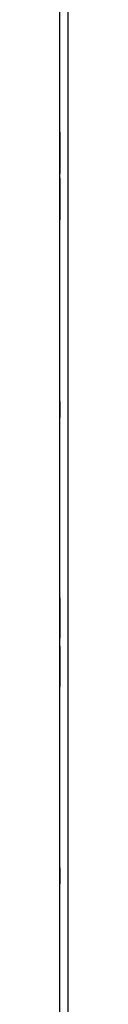
# Model space of a CAD drawing. Extents: x 10 to 92, y 7 to 126.
# Drawn here: x 83 to 83, y 60 to 63 of the extents above; entities that cross this region are included whole.
import ezdxf

# ---------------------------------------------------------------- set-up
doc = ezdxf.new("R2010")
doc.units = 0
doc.header["$MEASUREMENT"] = 0
doc.layers.add('TFR-TRI', color=7, linetype='CONTINUOUS')

msp = doc.modelspace()

# ---------------------------------------------------------------- linework, layer by layer
at = {"layer": 'TFR-TRI', "color": 4, "linetype": 'CONTINUOUS'}
for p, q in [((83.2546, 7.6181), (83.2546, 91.4931)), ((83.2846, 91.4931), (83.2846, 7.6181))]:
    msp.add_line(p, q, dxfattribs=at)
at = {"layer": 'TFR-TRI', "color": 3, "linetype": 'CONTINUOUS'}
for p, q in [((83.2546, 62.9066), (83.2546, 62.9048)), ((83.2546, 62.9055), (83.2546, 62.9066)), ((83.2546, 62.902), (83.2546, 62.9055)), ((83.2546, 62.9048), (83.2546, 62.8993)), ((83.2546, 62.8966), (83.2546, 62.902)), ((83.2546, 62.8993), (83.2546, 62.89)), ((83.2546, 62.8893), (83.2546, 62.8966)), ((83.2546, 62.89), (83.2546, 62.8771)), ((83.2546, 62.8801), (83.2546, 62.8893)), ((83.2546, 62.8843), (83.2546, 62.8592)), ((83.2546, 62.878), (83.2546, 62.8843)), ((83.2546, 62.8567), (83.2546, 62.8818)), ((83.2546, 62.8818), (83.2546, 62.8742)), ((83.2546, 62.8808), (83.2546, 62.8778)), ((83.2546, 62.8778), (83.2546, 62.8808)), ((83.2546, 62.8688), (83.2546, 62.8801)), ((83.2546, 62.864), (83.2546, 62.878)), ((83.2546, 62.8778), (83.2546, 62.869)), ((83.2546, 62.869), (83.2546, 62.8778)), ((83.2546, 62.8771), (83.2546, 62.8604)), ((83.2546, 62.8742), (83.2546, 62.8608)), ((83.2546, 62.869), (83.2546, 62.8557)), ((83.2546, 62.8558), (83.2546, 62.869)), ((83.2546, 62.8553), (83.2546, 62.8688)), ((83.2546, 62.8439), (83.2546, 62.864)), ((83.2546, 62.8608), (83.2546, 62.8426)), ((83.2546, 62.8604), (83.2546, 62.8399)), ((83.2546, 62.8592), (83.2546, 62.8534)), ((83.2546, 62.8522), (83.2546, 62.8567)), ((83.2546, 62.8399), (83.2546, 62.8558)), ((83.2546, 62.8557), (83.2546, 62.8396)), ((83.2546, 62.8399), (83.2546, 62.8553)), ((83.2546, 62.8534), (83.2546, 62.8445)), ((83.2546, 62.8442), (83.2546, 62.8522)), ((83.2546, 62.8445), (83.2546, 62.833)), ((83.2546, 62.8332), (83.2546, 62.8442)), ((83.2546, 62.8194), (83.2546, 62.8439)), ((83.2546, 62.8426), (83.2546, 62.8203)), ((83.2546, 62.8399), (83.2546, 62.8134)), ((83.2546, 62.8239), (83.2546, 62.8399)), ((83.2546, 62.8194), (83.2546, 62.8399)), ((83.2546, 62.8396), (83.2546, 62.824)), ((83.2546, 62.8251), (83.2546, 62.8348)), ((83.2546, 62.8348), (83.2546, 62.832)), ((83.2546, 62.8197), (83.2546, 62.8332)), ((83.2546, 62.833), (83.2546, 62.8192)), ((83.2546, 62.832), (83.2546, 62.8298)), ((83.2546, 62.8298), (83.2546, 62.828)), ((83.2546, 62.828), (83.2546, 62.8128)), ((83.2546, 62.8171), (83.2546, 62.8251)), ((83.2546, 62.824), (83.2546, 62.8119)), ((83.2546, 62.8108), (83.2546, 62.8239)), ((83.2546, 62.8203), (83.2546, 62.8042)), ((83.2546, 62.8064), (83.2546, 62.8197)), ((83.2546, 62.8028), (83.2546, 62.8194)), ((83.2546, 62.7921), (83.2546, 62.8194)), ((83.2546, 62.8192), (83.2546, 62.8029)), ((83.2546, 62.8012), (83.2546, 62.8171)), ((83.2546, 62.8134), (83.2546, 62.7934)), ((83.2546, 62.8128), (83.2546, 62.7991)), ((83.2546, 62.8119), (83.2546, 62.8022)), ((83.2546, 62.8019), (83.2546, 62.8108)), ((83.2546, 62.7957), (83.2546, 62.8064)), ((83.2546, 62.8042), (83.2546, 62.7895)), ((83.2546, 62.8029), (83.2546, 62.7893)), ((83.2546, 62.7899), (83.2546, 62.8028)), ((83.2546, 62.8022), (83.2546, 62.7989)), ((83.2546, 62.7989), (83.2546, 62.8019)), ((83.2546, 62.7884), (83.2546, 62.8012)), ((83.2546, 62.7991), (83.2546, 62.7896)), ((83.2546, 62.7887), (83.2546, 62.7957)), ((83.2546, 62.7934), (83.2546, 62.7781)), ((83.2546, 62.77), (83.2546, 62.7921)), ((83.2546, 62.7805), (83.2546, 62.7899)), ((83.2546, 62.7896), (83.2546, 62.7864)), ((83.2546, 62.7895), (83.2546, 62.7771)), ((83.2546, 62.7893), (83.2546, 62.7802)), ((83.2546, 62.7765), (83.2546, 62.7887)), ((83.2546, 62.7864), (83.2546, 62.7887)), ((83.2546, 62.7887), (83.2546, 62.7726)), ((83.2546, 62.78), (83.2546, 62.7884)), ((83.2546, 62.7749), (83.2546, 62.7805)), ((83.2546, 62.7802), (83.2546, 62.7772)), ((83.2546, 62.7772), (83.2546, 62.78)), ((83.2546, 62.7781), (83.2546, 62.7731)), ((83.2546, 62.7771), (83.2546, 62.768)), ((83.2546, 62.7677), (83.2546, 62.7765)), ((83.2546, 62.7731), (83.2546, 62.7749)), ((83.2546, 62.7726), (83.2546, 62.7605)), ((83.2546, 62.7554), (83.2546, 62.77)), ((83.2546, 62.768), (83.2546, 62.7624)), ((83.2546, 62.7623), (83.2546, 62.7677)), ((83.2546, 62.7624), (83.2546, 62.7605)), ((83.2546, 62.7605), (83.2546, 62.7623)), ((83.2546, 62.7605), (83.2546, 62.7531)), ((83.2546, 62.7506), (83.2546, 62.7554)), ((83.2546, 62.7531), (83.2546, 62.7506)), ((83.2546, 62.7331), (83.2546, 62.7282)), ((83.2546, 62.7306), (83.2546, 62.7331)), ((83.2546, 62.7231), (83.2546, 62.7306)), ((83.2546, 62.7282), (83.2546, 62.7136)), ((83.2546, 62.711), (83.2546, 62.7231)), ((83.2546, 62.7231), (83.2546, 62.7213)), ((83.2546, 62.7212), (83.2546, 62.7231)), ((83.2546, 62.7213), (83.2546, 62.7159)), ((83.2546, 62.7156), (83.2546, 62.7212)), ((83.2546, 62.7159), (83.2546, 62.7071)), ((83.2546, 62.7065), (83.2546, 62.7156)), ((83.2546, 62.7136), (83.2546, 62.6915)), ((83.2546, 62.6949), (83.2546, 62.711)), ((83.2546, 62.7055), (83.2546, 62.7106)), ((83.2546, 62.7106), (83.2546, 62.7087)), ((83.2546, 62.7087), (83.2546, 62.7031)), ((83.2546, 62.7071), (83.2546, 62.6949)), ((83.2546, 62.6941), (83.2546, 62.7065)), ((83.2546, 62.7064), (83.2546, 62.7036)), ((83.2546, 62.7034), (83.2546, 62.7064)), ((83.2546, 62.6903), (83.2546, 62.7055)), ((83.2546, 62.7036), (83.2546, 62.6952)), ((83.2546, 62.6943), (83.2546, 62.7034)), ((83.2546, 62.7031), (83.2546, 62.6938)), ((83.2546, 62.6973), (83.2546, 62.6949)), ((83.2546, 62.6941), (83.2546, 62.6973)), ((83.2546, 62.6952), (83.2546, 62.6824)), ((83.2546, 62.6949), (83.2546, 62.6879)), ((83.2546, 62.6807), (83.2546, 62.6943)), ((83.2546, 62.6845), (83.2546, 62.6941)), ((83.2546, 62.6794), (83.2546, 62.6941)), ((83.2546, 62.6938), (83.2546, 62.6808)), ((83.2546, 62.6915), (83.2546, 62.6643)), ((83.2546, 62.6702), (83.2546, 62.6903)), ((83.2546, 62.6879), (83.2546, 62.6772)), ((83.2546, 62.6814), (83.2546, 62.6847)), ((83.2546, 62.6847), (83.2546, 62.6817)), ((83.2546, 62.6708), (83.2546, 62.6845)), ((83.2546, 62.6824), (83.2546, 62.6665)), ((83.2546, 62.6817), (83.2546, 62.6728)), ((83.2546, 62.6717), (83.2546, 62.6814)), ((83.2546, 62.6808), (83.2546, 62.6642)), ((83.2546, 62.6644), (83.2546, 62.6807)), ((83.2546, 62.6633), (83.2546, 62.6794)), ((83.2546, 62.6772), (83.2546, 62.6639)), ((83.2546, 62.6728), (83.2546, 62.6597)), ((83.2546, 62.6596), (83.2546, 62.6717)), ((83.2546, 62.6556), (83.2546, 62.6708)), ((83.2546, 62.6437), (83.2546, 62.6702)), ((83.2546, 62.6665), (83.2546, 62.6585)), ((83.2546, 62.6506), (83.2546, 62.6644)), ((83.2546, 62.6643), (83.2546, 62.6397)), ((83.2546, 62.6642), (83.2546, 62.6437)), ((83.2546, 62.6639), (83.2546, 62.6504)), ((83.2546, 62.641), (83.2546, 62.6633)), ((83.2546, 62.6597), (83.2546, 62.6437)), ((83.2546, 62.644), (83.2546, 62.6596)), ((83.2546, 62.6585), (83.2546, 62.6488)), ((83.2546, 62.6539), (83.2546, 62.6556)), ((83.2546, 62.6516), (83.2546, 62.6539)), ((83.2546, 62.6488), (83.2546, 62.6516)), ((83.2546, 62.6391), (83.2546, 62.6506)), ((83.2546, 62.6504), (83.2546, 62.6394)), ((83.2546, 62.6279), (83.2546, 62.644)), ((83.2546, 62.6437), (83.2546, 62.6278)), ((83.2546, 62.6437), (83.2546, 62.6283)), ((83.2546, 62.6232), (83.2546, 62.6437)), ((83.2546, 62.6228), (83.2546, 62.641)), ((83.2546, 62.6397), (83.2546, 62.6196)), ((83.2546, 62.6394), (83.2546, 62.6315)), ((83.2546, 62.6303), (83.2546, 62.6391)), ((83.2546, 62.6315), (83.2546, 62.6269)), ((83.2546, 62.6244), (83.2546, 62.6303)), ((83.2546, 62.6283), (83.2546, 62.6148)), ((83.2546, 62.6146), (83.2546, 62.6279)), ((83.2546, 62.6278), (83.2546, 62.6146)), ((83.2546, 62.6269), (83.2546, 62.6018)), ((83.2546, 62.5994), (83.2546, 62.6244)), ((83.2546, 62.6065), (83.2546, 62.6232)), ((83.2546, 62.6094), (83.2546, 62.6228)), ((83.2546, 62.6196), (83.2546, 62.6057)), ((83.2546, 62.6148), (83.2546, 62.6035)), ((83.2546, 62.6146), (83.2546, 62.6058)), ((83.2546, 62.6058), (83.2546, 62.6146)), ((83.2546, 62.6018), (83.2546, 62.6094)), ((83.2546, 62.5936), (83.2546, 62.6065)), ((83.2546, 62.6058), (83.2546, 62.6028)), ((83.2546, 62.6028), (83.2546, 62.6058)), ((83.2546, 62.6057), (83.2546, 62.5994)), ((83.2546, 62.6035), (83.2546, 62.5943)), ((83.2546, 62.5943), (83.2546, 62.587)), ((83.2546, 62.5843), (83.2546, 62.5936)), ((83.2546, 62.587), (83.2546, 62.5816)), ((83.2546, 62.5788), (83.2546, 62.5843)), ((83.2546, 62.5816), (83.2546, 62.5781)), ((83.2546, 62.577), (83.2546, 62.5788)), ((83.2546, 62.5781), (83.2546, 62.577)), ((83.2546, 61.8381), (83.2546, 61.8981)), ((83.2546, 61.8381), (83.2546, 61.8981)), ((83.2546, 61.8956), (83.2546, 61.8356)), ((83.2546, 61.8956), (83.2546, 61.8356)), ((83.2546, 61.1581), (83.2546, 61.1559)), ((83.2546, 61.1559), (83.2546, 61.1581)), ((83.2546, 61.1495), (83.2546, 61.1559)), ((83.2546, 61.1559), (83.2546, 61.1496)), ((83.2546, 61.007), (83.2546, 61.1556)), ((83.2546, 61.1556), (83.2546, 61.1549)), ((83.2546, 61.1549), (83.2546, 61.1523)), ((83.2546, 61.1523), (83.2546, 61.145)), ((83.2546, 61.1503), (83.2546, 61.1434)), ((83.2546, 61.122), (83.2546, 61.1503)), ((83.2546, 61.1496), (83.2546, 61.139)), ((83.2546, 61.1389), (83.2546, 61.1495)), ((83.2546, 61.145), (83.2546, 61.1342)), ((83.2546, 61.1434), (83.2546, 61.1284)), ((83.2546, 61.139), (83.2546, 61.1243)), ((83.2546, 61.1244), (83.2546, 61.1389)), ((83.2546, 61.1342), (83.2546, 61.1189)), ((83.2546, 61.1331), (83.2546, 61.133)), ((83.2546, 61.1321), (83.2546, 61.1331)), ((83.2546, 61.133), (83.2546, 61.1241)), ((83.2546, 61.1293), (83.2546, 61.1321)), ((83.2546, 61.1274), (83.2546, 61.1302)), ((83.2546, 61.1302), (83.2546, 61.1273)), ((83.2546, 61.1251), (83.2546, 61.1293)), ((83.2546, 61.1284), (83.2546, 61.1062)), ((83.2546, 61.119), (83.2546, 61.1274)), ((83.2546, 61.1273), (83.2546, 61.1187)), ((83.2546, 61.12), (83.2546, 61.1251)), ((83.2546, 61.107), (83.2546, 61.1244)), ((83.2546, 61.1243), (83.2546, 61.106)), ((83.2546, 61.1241), (83.2546, 61.1125)), ((83.2546, 61.1189), (83.2546, 61.122)), ((83.2546, 61.1136), (83.2546, 61.12)), ((83.2546, 61.1062), (83.2546, 61.119)), ((83.2546, 61.1189), (83.2546, 61.0981)), ((83.2546, 61.1099), (83.2546, 61.1189)), ((83.2546, 61.1187), (83.2546, 61.106)), ((83.2546, 61.112), (83.2546, 61.1172)), ((83.2546, 61.1172), (83.2546, 61.007)), ((83.2546, 61.1058), (83.2546, 61.1136)), ((83.2546, 61.1125), (83.2546, 61.0989)), ((83.2546, 61.1056), (83.2546, 61.112)), ((83.2546, 61.0959), (83.2546, 61.1099)), ((83.2546, 61.0879), (83.2546, 61.107)), ((83.2546, 61.0904), (83.2546, 61.1062)), ((83.2546, 61.1062), (83.2546, 61.0774)), ((83.2546, 61.106), (83.2546, 61.0911)), ((83.2546, 61.106), (83.2546, 61.0849)), ((83.2546, 61.0963), (83.2546, 61.1058)), ((83.2546, 61.0941), (83.2546, 61.1056)), ((83.2546, 61.0989), (83.2546, 61.0842)), ((83.2546, 61.0981), (83.2546, 61.0674)), ((83.2546, 61.0854), (83.2546, 61.0963)), ((83.2546, 61.078), (83.2546, 61.0959)), ((83.2546, 61.0737), (83.2546, 61.0941)), ((83.2546, 61.0911), (83.2546, 61.0754)), ((83.2546, 61.0744), (83.2546, 61.0904)), ((83.2546, 61.0627), (83.2546, 61.0879)), ((83.2546, 61.0732), (83.2546, 61.0854)), ((83.2546, 61.0849), (83.2546, 61.0631)), ((83.2546, 61.0842), (83.2546, 61.0608)), ((83.2546, 61.0609), (83.2546, 61.078)), ((83.2546, 61.0774), (83.2546, 61.0484)), ((83.2546, 61.0754), (83.2546, 61.0619)), ((83.2546, 61.0613), (83.2546, 61.0744)), ((83.2546, 61.0482), (83.2546, 61.0737)), ((83.2546, 61.0633), (83.2546, 61.0732)), ((83.2546, 61.0674), (83.2546, 61.0486)), ((83.2546, 61.0561), (83.2546, 61.0633)), ((83.2546, 61.0631), (83.2546, 61.0458)), ((83.2546, 61.0421), (83.2546, 61.0627)), ((83.2546, 61.0619), (83.2546, 61.0526)), ((83.2546, 61.0525), (83.2546, 61.0613)), ((83.2546, 61.0474), (83.2546, 61.0609)), ((83.2546, 61.0608), (83.2546, 61.0413)), ((83.2546, 61.0516), (83.2546, 61.0561)), ((83.2546, 61.0526), (83.2546, 61.0495)), ((83.2546, 61.0495), (83.2546, 61.0525)), ((83.2546, 61.0275), (83.2546, 61.0516)), ((83.2546, 61.0486), (83.2546, 61.0389)), ((83.2546, 61.0484), (83.2546, 61.0262)), ((83.2546, 61.0312), (83.2546, 61.0482)), ((83.2546, 61.0387), (83.2546, 61.0474)), ((83.2546, 61.0458), (83.2546, 61.0336)), ((83.2546, 61.0283), (83.2546, 61.0421)), ((83.2546, 61.0413), (83.2546, 61.0281)), ((83.2546, 61.0389), (83.2546, 61.0357)), ((83.2546, 61.0357), (83.2546, 61.0387)), ((83.2546, 61.0336), (83.2546, 61.0275)), ((83.2546, 61.0202), (83.2546, 61.0312)), ((83.2546, 61.0237), (83.2546, 61.0283)), ((83.2546, 61.0281), (83.2546, 61.0237)), ((83.2546, 61.0262), (83.2546, 61.0121)), ((83.2546, 61.0129), (83.2546, 61.0202)), ((83.2546, 61.0087), (83.2546, 61.0129)), ((83.2546, 61.0121), (83.2546, 61.0074)), ((83.2546, 61.0074), (83.2546, 61.0087)), ((83.2546, 60.8664), (83.2546, 60.9766)), ((83.2546, 60.9766), (83.2546, 60.8281)), ((83.2546, 60.9715), (83.2546, 60.9762)), ((83.2546, 60.9762), (83.2546, 60.9749)), ((83.2546, 60.9749), (83.2546, 60.9708)), ((83.2546, 60.9574), (83.2546, 60.9715)), ((83.2546, 60.9708), (83.2546, 60.9634)), ((83.2546, 60.9634), (83.2546, 60.9524)), ((83.2546, 60.9555), (83.2546, 60.9599)), ((83.2546, 60.9599), (83.2546, 60.9553)), ((83.2546, 60.9352), (83.2546, 60.9574)), ((83.2546, 60.9561), (83.2546, 60.932)), ((83.2546, 60.95), (83.2546, 60.9561)), ((83.2546, 60.9423), (83.2546, 60.9555)), ((83.2546, 60.9553), (83.2546, 60.9415)), ((83.2546, 60.9524), (83.2546, 60.9354)), ((83.2546, 60.9379), (83.2546, 60.95)), ((83.2546, 60.9479), (83.2546, 60.945)), ((83.2546, 60.9447), (83.2546, 60.9479)), ((83.2546, 60.945), (83.2546, 60.9362)), ((83.2546, 60.935), (83.2546, 60.9447)), ((83.2546, 60.9228), (83.2546, 60.9423)), ((83.2546, 60.9415), (83.2546, 60.9209)), ((83.2546, 60.9205), (83.2546, 60.9379)), ((83.2546, 60.9362), (83.2546, 60.9227)), ((83.2546, 60.9354), (83.2546, 60.9099)), ((83.2546, 60.9062), (83.2546, 60.9352)), ((83.2546, 60.9162), (83.2546, 60.935)), ((83.2546, 60.9341), (83.2546, 60.9311)), ((83.2546, 60.931), (83.2546, 60.9341)), ((83.2546, 60.932), (83.2546, 60.9275)), ((83.2546, 60.9311), (83.2546, 60.9223)), ((83.2546, 60.9217), (83.2546, 60.931)), ((83.2546, 60.9275), (83.2546, 60.9203)), ((83.2546, 60.8994), (83.2546, 60.9228)), ((83.2546, 60.9227), (83.2546, 60.9056)), ((83.2546, 60.9223), (83.2546, 60.9092)), ((83.2546, 60.9082), (83.2546, 60.9217)), ((83.2546, 60.9209), (83.2546, 60.8957)), ((83.2546, 60.8987), (83.2546, 60.9205)), ((83.2546, 60.9203), (83.2546, 60.9104)), ((83.2546, 60.8855), (83.2546, 60.9162)), ((83.2546, 60.9104), (83.2546, 60.8982)), ((83.2546, 60.9099), (83.2546, 60.8895)), ((83.2546, 60.9092), (83.2546, 60.8933)), ((83.2546, 60.8926), (83.2546, 60.9082)), ((83.2546, 60.8775), (83.2546, 60.9062)), ((83.2546, 60.9056), (83.2546, 60.8877)), ((83.2546, 60.8848), (83.2546, 60.8994)), ((83.2546, 60.8776), (83.2546, 60.8987)), ((83.2546, 60.8982), (83.2546, 60.8873)), ((83.2546, 60.8957), (83.2546, 60.8766)), ((83.2546, 60.8933), (83.2546, 60.8774)), ((83.2546, 60.8776), (83.2546, 60.8926)), ((83.2546, 60.8895), (83.2546, 60.878)), ((83.2546, 60.8877), (83.2546, 60.8737)), ((83.2546, 60.8873), (83.2546, 60.8778)), ((83.2546, 60.8647), (83.2546, 60.8855)), ((83.2546, 60.8712), (83.2546, 60.8848)), ((83.2546, 60.878), (83.2546, 60.8716)), ((83.2546, 60.8778), (83.2546, 60.87)), ((83.2546, 60.8649), (83.2546, 60.8776)), ((83.2546, 60.8593), (83.2546, 60.8776)), ((83.2546, 60.8552), (83.2546, 60.8775)), ((83.2546, 60.8774), (83.2546, 60.8646)), ((83.2546, 60.8766), (83.2546, 60.8593)), ((83.2546, 60.8737), (83.2546, 60.8647)), ((83.2546, 60.8716), (83.2546, 60.8664)), ((83.2546, 60.8595), (83.2546, 60.8712)), ((83.2546, 60.87), (83.2546, 60.8636)), ((83.2546, 60.8563), (83.2546, 60.8649)), ((83.2546, 60.8495), (83.2546, 60.8647)), ((83.2546, 60.8647), (83.2546, 60.8616)), ((83.2546, 60.8646), (83.2546, 60.8562)), ((83.2546, 60.8636), (83.2546, 60.8585)), ((83.2546, 60.8616), (83.2546, 60.8333)), ((83.2546, 60.8506), (83.2546, 60.8595)), ((83.2546, 60.8446), (83.2546, 60.8593)), ((83.2546, 60.8593), (83.2546, 60.8447)), ((83.2546, 60.8585), (83.2546, 60.8543)), ((83.2546, 60.8534), (83.2546, 60.8563)), ((83.2546, 60.8562), (83.2546, 60.8534)), ((83.2546, 60.8402), (83.2546, 60.8552)), ((83.2546, 60.8543), (83.2546, 60.8515)), ((83.2546, 60.8515), (83.2546, 60.8505)), ((83.2546, 60.8505), (83.2546, 60.8506)), ((83.2546, 60.8386), (83.2546, 60.8495)), ((83.2546, 60.8447), (83.2546, 60.8341)), ((83.2546, 60.834), (83.2546, 60.8446)), ((83.2546, 60.8333), (83.2546, 60.8402)), ((83.2546, 60.8313), (83.2546, 60.8386)), ((83.2546, 60.8341), (83.2546, 60.8277)), ((83.2546, 60.8277), (83.2546, 60.834)), ((83.2546, 60.8287), (83.2546, 60.8313)), ((83.2546, 60.8281), (83.2546, 60.8287)), ((83.2546, 60.8277), (83.2546, 60.8256)), ((83.2546, 60.8256), (83.2546, 60.8277)), ((83.2546, 60.0881), (83.2546, 60.1481)), ((83.2546, 60.0881), (83.2546, 60.1481)), ((83.2546, 60.1456), (83.2546, 60.0856)), ((83.2546, 60.1456), (83.2546, 60.0856))]:
    msp.add_line(p, q, dxfattribs=at)

doc.saveas('drawing.dxf')
